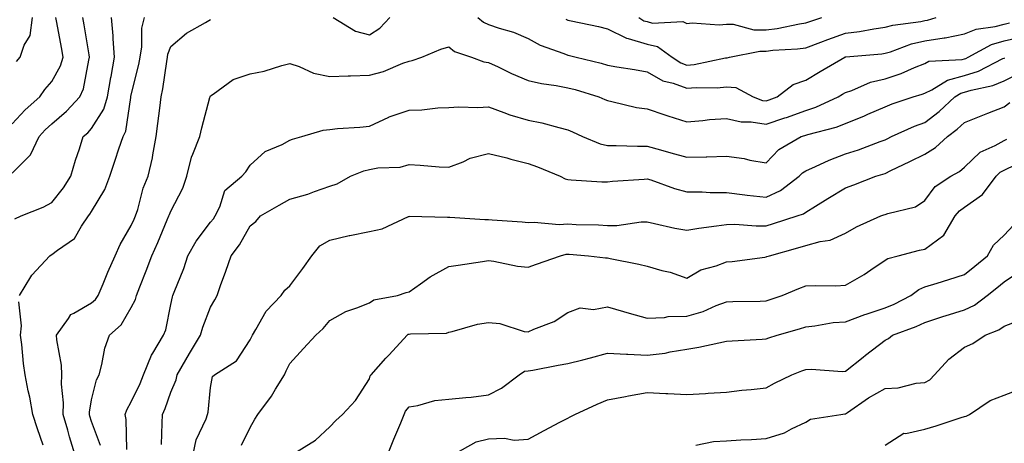
# Model space of a CAD drawing. Units: inches. Extents: x 1018643 to 1021283, y 7239818 to 7242458.
# Drawn here: x 1019020 to 1019268, y 7241995 to 7242101 of the extents above; entities that cross this region are included whole.
import ezdxf

# ---------------------------------------------------------------- set-up
doc = ezdxf.new("R2010")
doc.units = ezdxf.units.IN
doc.header["$MEASUREMENT"] = 0
doc.layers.add('Contour_10187239', color=7, linetype='Continuous', true_color=0x072552)

msp = doc.modelspace()

# ---------------------------------------------------------------- linework, layer by layer
at = {"layer": 'Contour_10187239'}
for points in [[(1019018.05, 7242062.71, 2941), (1019022.67, 7242067.3, 2941), (1019024.81, 7242071.92, 2941), (1019026.38, 7242073.59, 2941), (1019028.05, 7242075.1, 2941), (1019031.68, 7242078.29, 2941), (1019035.05, 7242081.92, 2941), (1019035.99, 7242083.98, 2941), (1019037.33, 7242091.2, 2941), (1019037.55, 7242091.92, 2941), (1019037.44, 7242092.53, 2941), (1019036.17, 7242100.05, 2941), (1019035.84, 7242101.92, 2941)], [(1019018.05, 7242075.14, 2942), (1019021.33, 7242078.64, 2942), (1019024.97, 7242081.92, 2942), (1019026.23, 7242083.74, 2942), (1019028.05, 7242085.83, 2942), (1019030.22, 7242089.75, 2942), (1019030.89, 7242091.92, 2942), (1019030.46, 7242094.33, 2942), (1019029.28, 7242100.69, 2942), (1019029.06, 7242101.92, 2942)], [(1019018.73, 7242051.24, 2940), (1019020.3, 7242051.92, 2940), (1019025.87, 7242054.1, 2940), (1019028.05, 7242055.33, 2940), (1019030.93, 7242059.04, 2940), (1019032.84, 7242061.92, 2940), (1019033.96, 7242066.01, 2940), (1019035, 7242068.87, 2940), (1019035.96, 7242071.92, 2940), (1019037.08, 7242072.89, 2940), (1019038.05, 7242073.94, 2940), (1019041.14, 7242078.83, 2940), (1019042.09, 7242081.92, 2940), (1019042.9, 7242086.77, 2940), (1019042.94, 7242087.03, 2940), (1019043.81, 7242091.92, 2940), (1019043.46, 7242096.51, 2940), (1019043.46, 7242097.33, 2940), (1019043.05, 7242101.92, 2940)], [(1019019.14, 7242090.83, 2943), (1019020.08, 7242091.92, 2943), (1019021.05, 7242094.92, 2943), (1019022.55, 7242097.42, 2943), (1019023.16, 7242101.92, 2943)], [(1019019.89, 7242031.92, 2939), (1019022.74, 7242036.61, 2939), (1019022.95, 7242037.02, 2939), (1019027.52, 7242041.92, 2939), (1019027.84, 7242042.13, 2939), (1019028.05, 7242042.24, 2939), (1019029.47, 7242043.34, 2939), (1019033.72, 7242046.25, 2939), (1019035.51, 7242049.38, 2939), (1019037.25, 7242051.92, 2939), (1019037.59, 7242052.38, 2939), (1019038.05, 7242053.09, 2939), (1019041.36, 7242058.61, 2939), (1019042.65, 7242061.92, 2939), (1019043.96, 7242066.01, 2939), (1019044.95, 7242068.82, 2939), (1019046, 7242071.92, 2939), (1019046.69, 7242073.28, 2939), (1019047.91, 7242081.78, 2939), (1019047.95, 7242081.92, 2939), (1019047.96, 7242082.01, 2939), (1019048.05, 7242082.42, 2939), (1019049.92, 7242090.05, 2939), (1019050.26, 7242091.92, 2939), (1019050.7, 7242094.57, 2939), (1019050.71, 7242099.26, 2939), (1019051.36, 7242101.92, 2939)], [(1019033.81, 7241991.92, 2938), (1019032.46, 7241996.33, 2938), (1019032.04, 7241997.93, 2938), (1019030.9, 7242001.92, 2938), (1019030.97, 7242004.84, 2938), (1019030.42, 7242009.55, 2938), (1019030.5, 7242011.92, 2938), (1019030.43, 7242014.3, 2938), (1019029.26, 7242020.71, 2938), (1019029.21, 7242021.92, 2938), (1019032.25, 7242026.12, 2938), (1019032.83, 7242027.14, 2938), (1019033.54, 7242027.41, 2938), (1019038.05, 7242030.02, 2938), (1019039.06, 7242030.91, 2938), (1019039.73, 7242031.92, 2938), (1019040.95, 7242034.82, 2938), (1019042.17, 7242037.8, 2938), (1019043.97, 7242041.92, 2938), (1019045.23, 7242044.74, 2938), (1019048.05, 7242049.49, 2938), (1019048.81, 7242051.16, 2938), (1019049.13, 7242051.92, 2938), (1019049.67, 7242053.54, 2938), (1019051.07, 7242058.9, 2938), (1019052.3, 7242061.92, 2938), (1019053.4, 7242066.57, 2938), (1019053.47, 7242067.34, 2938), (1019054.31, 7242071.92, 2938), (1019054.77, 7242075.2, 2938), (1019055.23, 7242079.1, 2938), (1019055.61, 7242081.92, 2938), (1019056.02, 7242083.95, 2938), (1019056.98, 7242090.85, 2938), (1019057.17, 7242091.92, 2938), (1019057.3, 7242092.67, 2938), (1019058.05, 7242094.62, 2938), (1019061.98, 7242097.99, 2938), (1019066.75, 7242100.62, 2938), (1019068.05, 7242101.42, 2938)], [(1019098.91, 7242101.92, 2938), (1019104.58, 7242098.45, 2938), (1019108.05, 7242097.55, 2938), (1019110.73, 7242099.24, 2938), (1019113.21, 7242101.92, 2938)], [(1019135.37, 7242101.92, 2938), (1019136.84, 7242100.71, 2938), (1019138.05, 7242100.14, 2938), (1019140.76, 7242099.21, 2938), (1019144.36, 7242098.23, 2938), (1019148.05, 7242096.66, 2938), (1019151.08, 7242094.95, 2938), (1019157.1, 7242092.87, 2938), (1019158.05, 7242092.47, 2938), (1019158.5, 7242092.37, 2938), (1019160.2, 7242091.92, 2938), (1019166.52, 7242090.39, 2938), (1019168.05, 7242089.95, 2938), (1019170.45, 7242089.52, 2938), (1019174.92, 7242088.8, 2938), (1019178.05, 7242088.21, 2938), (1019182.06, 7242085.93, 2938), (1019184.61, 7242085.36, 2938), (1019188.05, 7242084.11, 2938), (1019190.44, 7242084.31, 2938), (1019195.73, 7242084.24, 2938), (1019198.05, 7242084.49, 2938), (1019200.43, 7242084.3, 2938), (1019204.76, 7242081.92, 2938), (1019207.17, 7242081.04, 2938), (1019208.05, 7242080.9, 2938), (1019208.81, 7242081.16, 2938), (1019210.83, 7242081.92, 2938), (1019214.9, 7242085.07, 2938), (1019218.05, 7242086.14, 2938), (1019221.64, 7242088.33, 2938), (1019227.86, 7242091.92, 2938), (1019228, 7242091.97, 2938), (1019228.05, 7242091.99, 2938), (1019228.13, 7242092, 2938), (1019237.19, 7242092.78, 2938), (1019238.05, 7242092.91, 2938), (1019239.43, 7242093.3, 2938), (1019244.71, 7242095.26, 2938), (1019248.05, 7242096.01, 2938), (1019252.91, 7242096.78, 2938), (1019253.18, 7242096.79, 2938), (1019258.05, 7242097.77, 2938), (1019260.96, 7242099.01, 2938), (1019265.76, 7242099.63, 2938), (1019268.05, 7242100.27, 2938), (1019269.38, 7242100.59, 2938)], [(1019157.59, 7242101.46, 2939), (1019158.05, 7242101.27, 2939), (1019158.9, 7242101.07, 2939), (1019165.77, 7242099.64, 2939), (1019168.05, 7242099.1, 2939), (1019172.85, 7242096.72, 2939), (1019173.3, 7242096.67, 2939), (1019178.05, 7242095.24, 2939), (1019180.72, 7242094.59, 2939), (1019184.37, 7242091.92, 2939), (1019186.59, 7242090.46, 2939), (1019188.05, 7242089.93, 2939), (1019189.89, 7242090.08, 2939), (1019197.86, 7242091.73, 2939), (1019198.05, 7242091.75, 2939), (1019198.24, 7242091.73, 2939), (1019198.79, 7242091.92, 2939), (1019206.49, 7242093.48, 2939), (1019208.05, 7242093.44, 2939), (1019209.79, 7242093.66, 2939), (1019215.97, 7242094, 2939), (1019218.05, 7242094.3, 2939), (1019221.82, 7242095.69, 2939), (1019223.6, 7242096.37, 2939), (1019228.05, 7242097.94, 2939), (1019231.59, 7242098.38, 2939), (1019235.17, 7242099.04, 2939), (1019238.05, 7242099.45, 2939), (1019239.97, 7242100, 2939), (1019247.07, 7242100.94, 2939), (1019248.05, 7242101.16, 2939), (1019248.7, 7242101.27, 2939), (1019250.96, 7242101.92, 2939)], [(1019175.94, 7242101.92, 2940), (1019177.25, 7242101.12, 2940), (1019178.05, 7242100.88, 2940), (1019179.44, 7242100.53, 2940), (1019187.06, 7242100.93, 2940), (1019188.05, 7242100.38, 2940), (1019189.38, 7242100.59, 2940), (1019196.2, 7242100.07, 2940), (1019198.05, 7242100.27, 2940), (1019199.76, 7242100.21, 2940), (1019204.97, 7242098.84, 2940), (1019208.05, 7242098.77, 2940), (1019210.85, 7242099.12, 2940), (1019216.44, 7242100.31, 2940), (1019218.05, 7242100.54, 2940), (1019219.06, 7242100.91, 2940), (1019222.07, 7242101.92, 2940)], [(1019040.25, 7241994.12, 2937), (1019038.05, 7242000.12, 2937), (1019037.61, 7242001.48, 2937), (1019037.48, 7242001.92, 2937), (1019037.49, 7242002.48, 2937), (1019038.05, 7242005.62, 2937), (1019039.31, 7242010.66, 2937), (1019039.92, 7242011.92, 2937), (1019040.64, 7242014.51, 2937), (1019041.34, 7242018.63, 2937), (1019042.54, 7242021.92, 2937), (1019045.51, 7242024.46, 2937), (1019048.05, 7242028.83, 2937), (1019049.07, 7242030.9, 2937), (1019049.38, 7242031.92, 2937), (1019050.21, 7242034.08, 2937), (1019051.84, 7242038.13, 2937), (1019053.24, 7242041.92, 2937), (1019054.72, 7242045.25, 2937), (1019057.12, 7242050.99, 2937), (1019057.52, 7242051.92, 2937), (1019057.65, 7242052.32, 2937), (1019058.05, 7242053.17, 2937), (1019061.05, 7242058.92, 2937), (1019062.01, 7242061.92, 2937), (1019063.23, 7242066.74, 2937), (1019063.6, 7242067.47, 2937), (1019065.3, 7242071.92, 2937), (1019065.81, 7242074.16, 2937), (1019067.86, 7242081.73, 2937), (1019067.91, 7242081.92, 2937), (1019067.95, 7242082.02, 2937), (1019068.05, 7242082.17, 2937), (1019068.72, 7242082.59, 2937), (1019073.69, 7242086.28, 2937), (1019078.05, 7242087.74, 2937), (1019081.55, 7242088.42, 2937), (1019085.98, 7242089.85, 2937), (1019088.05, 7242090.35, 2937), (1019090.37, 7242089.6, 2937), (1019094.01, 7242087.88, 2937), (1019098.05, 7242087.05, 2937), (1019102.74, 7242087.23, 2937), (1019103.33, 7242087.2, 2937), (1019108.05, 7242087.36, 2937), (1019111.65, 7242088.32, 2937), (1019116.52, 7242090.39, 2937), (1019118.05, 7242090.91, 2937), (1019118.88, 7242091.09, 2937), (1019121.31, 7242091.92, 2937), (1019126.06, 7242093.91, 2937), (1019128.05, 7242094.51, 2937), (1019129.51, 7242093.38, 2937), (1019133.82, 7242091.92, 2937), (1019136.91, 7242090.78, 2937), (1019138.05, 7242090.58, 2937), (1019140.52, 7242089.45, 2937), (1019143.92, 7242087.79, 2937), (1019148.05, 7242086.08, 2937), (1019151.41, 7242085.28, 2937), (1019155.16, 7242084.81, 2937), (1019158.05, 7242084.23, 2937), (1019159.89, 7242083.76, 2937), (1019165.88, 7242081.92, 2937), (1019167.41, 7242081.28, 2937), (1019168.05, 7242080.97, 2937), (1019169.19, 7242080.78, 2937), (1019175.37, 7242079.24, 2937), (1019178.05, 7242078.87, 2937), (1019182.55, 7242077.42, 2937), (1019183.3, 7242077.17, 2937), (1019188.05, 7242075.63, 2937), (1019192.08, 7242075.95, 2937), (1019193.75, 7242076.22, 2937), (1019198.05, 7242076.5, 2937), (1019201.79, 7242075.66, 2937), (1019204.32, 7242075.65, 2937), (1019208.05, 7242075.06, 2937), (1019212.78, 7242076.65, 2937), (1019213.2, 7242076.77, 2937), (1019218.05, 7242078.51, 2937), (1019220.62, 7242079.35, 2937), (1019226.18, 7242081.92, 2937), (1019227.34, 7242082.63, 2937), (1019228.05, 7242083.04, 2937), (1019229.7, 7242083.57, 2937), (1019234.38, 7242085.59, 2937), (1019238.05, 7242086.43, 2937), (1019242.13, 7242087.84, 2937), (1019245.46, 7242089.33, 2937), (1019248.05, 7242090.37, 2937), (1019249.09, 7242090.88, 2937), (1019257.49, 7242091.36, 2937), (1019258.05, 7242091.51, 2937), (1019258.36, 7242091.61, 2937), (1019258.97, 7242091.92, 2937), (1019264.85, 7242095.12, 2937), (1019268.05, 7242096.02, 2937), (1019272.81, 7242097.16, 2937)], [(1019046.9, 7241993.07, 2936), (1019046.78, 7242000.65, 2936), (1019046.49, 7242001.92, 2936), (1019046.9, 7242003.07, 2936), (1019048.05, 7242005.1, 2936), (1019050.25, 7242009.72, 2936), (1019051.12, 7242011.92, 2936), (1019053.15, 7242016.82, 2936), (1019053.51, 7242017.38, 2936), (1019056.18, 7242021.92, 2936), (1019056.72, 7242023.25, 2936), (1019058.05, 7242029.63, 2936), (1019058.42, 7242031.55, 2936), (1019058.55, 7242031.92, 2936), (1019058.84, 7242032.71, 2936), (1019061.27, 7242038.7, 2936), (1019062.32, 7242041.92, 2936), (1019064.41, 7242045.56, 2936), (1019068.05, 7242050.35, 2936), (1019068.75, 7242051.22, 2936), (1019069.17, 7242051.92, 2936), (1019070.34, 7242054.21, 2936), (1019071.61, 7242058.36, 2936), (1019075.91, 7242061.92, 2936), (1019076.95, 7242063.02, 2936), (1019078.05, 7242064.74, 2936), (1019081.77, 7242068.2, 2936), (1019086.07, 7242069.94, 2936), (1019088.05, 7242070.99, 2936), (1019088.69, 7242071.28, 2936), (1019091.05, 7242071.92, 2936), (1019096.44, 7242073.53, 2936), (1019098.05, 7242073.71, 2936), (1019100.06, 7242073.93, 2936), (1019105.69, 7242074.28, 2936), (1019108.05, 7242074.58, 2936), (1019112.97, 7242076.84, 2936), (1019113.07, 7242076.9, 2936), (1019118.05, 7242078.56, 2936), (1019121.28, 7242078.69, 2936), (1019125.29, 7242079.16, 2936), (1019128.05, 7242079.28, 2936), (1019130.57, 7242079.4, 2936), (1019135.41, 7242079.28, 2936), (1019138.05, 7242079.38, 2936), (1019141.96, 7242078.01, 2936), (1019143.5, 7242077.37, 2936), (1019148.05, 7242076.06, 2936), (1019151.5, 7242075.37, 2936), (1019155.79, 7242074.18, 2936), (1019158.05, 7242073.66, 2936), (1019159.26, 7242073.13, 2936), (1019161.79, 7242071.92, 2936), (1019166.19, 7242070.06, 2936), (1019168.05, 7242069.69, 2936), (1019170.27, 7242069.7, 2936), (1019175.6, 7242069.47, 2936), (1019178.05, 7242069.48, 2936), (1019181.42, 7242068.55, 2936), (1019184, 7242067.87, 2936), (1019188.05, 7242066.72, 2936), (1019192.97, 7242066.84, 2936), (1019193.14, 7242066.83, 2936), (1019198.05, 7242066.98, 2936), (1019202.54, 7242066.41, 2936), (1019203.96, 7242066.01, 2936), (1019208.05, 7242065.33, 2936), (1019211.3, 7242068.67, 2936), (1019216.9, 7242071.92, 2936), (1019217.78, 7242072.19, 2936), (1019218.05, 7242072.29, 2936), (1019218.61, 7242072.48, 2936), (1019225.68, 7242074.29, 2936), (1019228.05, 7242075.25, 2936), (1019232.83, 7242077.14, 2936), (1019233.67, 7242077.54, 2936), (1019238.05, 7242079.42, 2936), (1019239.82, 7242080.15, 2936), (1019245.16, 7242081.92, 2936), (1019247.4, 7242082.57, 2936), (1019248.05, 7242082.84, 2936), (1019249.81, 7242083.68, 2936), (1019253.8, 7242086.17, 2936), (1019258.05, 7242087.3, 2936), (1019261.57, 7242088.4, 2936), (1019267.69, 7242091.56, 2936), (1019268.05, 7242091.71, 2936), (1019268.19, 7242091.78, 2936)], [(1019055.65, 7241994.32, 2935), (1019055.87, 7241999.74, 2935), (1019055.9, 7242001.92, 2935), (1019056.56, 7242003.41, 2935), (1019058.05, 7242007.51, 2935), (1019059.34, 7242010.63, 2935), (1019059.61, 7242011.92, 2935), (1019061.82, 7242015.69, 2935), (1019062.73, 7242017.24, 2935), (1019065.49, 7242021.92, 2935), (1019066.04, 7242023.93, 2935), (1019068.05, 7242028.98, 2935), (1019069.13, 7242030.84, 2935), (1019069.68, 7242031.92, 2935), (1019070.57, 7242034.44, 2935), (1019071.91, 7242038.06, 2935), (1019073.21, 7242041.92, 2935), (1019075.33, 7242044.64, 2935), (1019078.05, 7242049.45, 2935), (1019079.46, 7242050.51, 2935), (1019080.6, 7242051.92, 2935), (1019085.29, 7242054.68, 2935), (1019088.05, 7242056.12, 2935), (1019092.52, 7242057.45, 2935), (1019094.26, 7242058.13, 2935), (1019098.05, 7242059.43, 2935), (1019099.94, 7242060.03, 2935), (1019103.27, 7242061.92, 2935), (1019106.64, 7242063.33, 2935), (1019108.05, 7242063.6, 2935), (1019110.15, 7242064.02, 2935), (1019115.79, 7242064.18, 2935), (1019118.05, 7242064.89, 2935), (1019120.86, 7242064.73, 2935), (1019125.64, 7242064.33, 2935), (1019128.05, 7242064.19, 2935), (1019131.72, 7242065.59, 2935), (1019133.48, 7242066.49, 2935), (1019138.05, 7242067.64, 2935), (1019142.67, 7242066.54, 2935), (1019143.72, 7242066.25, 2935), (1019148.05, 7242065.14, 2935), (1019150.44, 7242064.31, 2935), (1019156.15, 7242061.92, 2935), (1019157.41, 7242061.28, 2935), (1019158.05, 7242061.09, 2935), (1019158.93, 7242061.04, 2935), (1019166.69, 7242060.56, 2935), (1019168.05, 7242060.49, 2935), (1019169.31, 7242060.66, 2935), (1019177.34, 7242061.21, 2935), (1019178.05, 7242061.3, 2935), (1019178.97, 7242061, 2935), (1019184.95, 7242058.82, 2935), (1019188.05, 7242057.97, 2935), (1019191.97, 7242058, 2935), (1019193.94, 7242057.81, 2935), (1019198.05, 7242057.83, 2935), (1019202.71, 7242057.26, 2935), (1019203.29, 7242057.16, 2935), (1019208.05, 7242056.64, 2935), (1019211.67, 7242058.3, 2935), (1019216.38, 7242061.92, 2935), (1019217.21, 7242062.76, 2935), (1019218.05, 7242063.32, 2935), (1019220.5, 7242064.37, 2935), (1019223.95, 7242066.02, 2935), (1019228.05, 7242067.54, 2935), (1019231.36, 7242068.61, 2935), (1019236.83, 7242070.7, 2935), (1019238.05, 7242071.13, 2935), (1019238.59, 7242071.38, 2935), (1019239.67, 7242071.92, 2935), (1019245.45, 7242074.52, 2935), (1019248.05, 7242075.47, 2935), (1019251.71, 7242078.26, 2935), (1019255.63, 7242081.92, 2935), (1019257.12, 7242082.85, 2935), (1019258.05, 7242083.1, 2935), (1019259.77, 7242083.64, 2935), (1019265.2, 7242084.77, 2935), (1019268.05, 7242085.98, 2935), (1019272.02, 7242087.95, 2935)], [(1019063.67, 7241991.92, 2934), (1019064.44, 7241995.53, 2934), (1019066.93, 7242000.8, 2934), (1019067.29, 7242001.92, 2934), (1019067.46, 7242002.51, 2934), (1019068.05, 7242008.7, 2934), (1019068.51, 7242011.46, 2934), (1019069, 7242011.92, 2934), (1019074.54, 7242015.43, 2934), (1019078.05, 7242020.74, 2934), (1019078.39, 7242021.58, 2934), (1019078.56, 7242021.92, 2934), (1019079.43, 7242023.3, 2934), (1019082.01, 7242027.96, 2934), (1019085.8, 7242031.92, 2934), (1019086.74, 7242033.23, 2934), (1019088.05, 7242034.32, 2934), (1019091.26, 7242038.71, 2934), (1019093.54, 7242041.92, 2934), (1019095.55, 7242044.42, 2934), (1019098.05, 7242045.85, 2934), (1019102.97, 7242047, 2934), (1019103.16, 7242047.03, 2934), (1019108.05, 7242048.01, 2934), (1019111.28, 7242048.69, 2934), (1019117.92, 7242051.79, 2934), (1019118.05, 7242051.83, 2934), (1019118.12, 7242051.85, 2934), (1019127.73, 7242051.6, 2934), (1019128.05, 7242051.65, 2934), (1019128.31, 7242051.66, 2934), (1019137.15, 7242051.02, 2934), (1019138.05, 7242051.04, 2934), (1019139.04, 7242050.93, 2934), (1019146.55, 7242050.42, 2934), (1019148.05, 7242050.24, 2934), (1019149.59, 7242050.38, 2934), (1019155.9, 7242049.77, 2934), (1019158.05, 7242049.91, 2934), (1019160.17, 7242049.8, 2934), (1019165.78, 7242049.65, 2934), (1019168.05, 7242049.54, 2934), (1019170.43, 7242049.54, 2934), (1019176.55, 7242050.42, 2934), (1019178.05, 7242050.42, 2934), (1019179.93, 7242050.04, 2934), (1019185.01, 7242048.88, 2934), (1019188.05, 7242048.32, 2934), (1019191.14, 7242048.83, 2934), (1019195.53, 7242049.4, 2934), (1019198.05, 7242049.79, 2934), (1019200.14, 7242049.83, 2934), (1019205.54, 7242049.41, 2934), (1019208.05, 7242049.44, 2934), (1019209.96, 7242050.01, 2934), (1019215.87, 7242051.92, 2934), (1019217.49, 7242052.48, 2934), (1019218.05, 7242052.88, 2934), (1019220.53, 7242054.4, 2934), (1019223.65, 7242056.32, 2934), (1019228.05, 7242058.99, 2934), (1019230.17, 7242059.8, 2934), (1019235.69, 7242061.92, 2934), (1019237.51, 7242062.46, 2934), (1019238.05, 7242062.65, 2934), (1019239.47, 7242063.34, 2934), (1019244.31, 7242065.66, 2934), (1019248.05, 7242067.5, 2934), (1019250.78, 7242069.19, 2934), (1019253.74, 7242071.92, 2934), (1019256.22, 7242073.75, 2934), (1019258.05, 7242075.44, 2934), (1019262.66, 7242077.31, 2934), (1019263.93, 7242077.8, 2934), (1019268.05, 7242079.41, 2934), (1019269.48, 7242080.49, 2934)], [(1019075.8, 7241994.17, 2933), (1019078.05, 7241998.65, 2933), (1019079.19, 7242000.78, 2933), (1019079.91, 7242001.92, 2933), (1019083.43, 7242006.54, 2933), (1019084.43, 7242008.3, 2933), (1019086.64, 7242011.92, 2933), (1019087.07, 7242012.9, 2933), (1019088.05, 7242014.79, 2933), (1019091.46, 7242018.51, 2933), (1019094.53, 7242021.92, 2933), (1019096.41, 7242023.56, 2933), (1019098.05, 7242025.6, 2933), (1019102.09, 7242027.88, 2933), (1019104.9, 7242028.77, 2933), (1019108.05, 7242030.06, 2933), (1019109.2, 7242030.77, 2933), (1019115.16, 7242031.92, 2933), (1019117.31, 7242032.66, 2933), (1019118.05, 7242032.8, 2933), (1019120.95, 7242034.82, 2933), (1019123.37, 7242036.6, 2933), (1019128.05, 7242039.21, 2933), (1019130.46, 7242039.51, 2933), (1019136.6, 7242040.47, 2933), (1019138.05, 7242040.67, 2933), (1019139.44, 7242040.53, 2933), (1019145.37, 7242039.24, 2933), (1019148.05, 7242039.04, 2933), (1019150.15, 7242039.82, 2933), (1019156.21, 7242041.92, 2933), (1019157.69, 7242042.28, 2933), (1019158.05, 7242042.3, 2933), (1019158.41, 7242042.28, 2933), (1019163.29, 7242041.92, 2933), (1019167.55, 7242041.42, 2933), (1019168.05, 7242041.38, 2933), (1019168.75, 7242041.22, 2933), (1019175.94, 7242039.81, 2933), (1019178.05, 7242039.29, 2933), (1019181.76, 7242038.21, 2933), (1019183.87, 7242037.74, 2933), (1019188.05, 7242036.26, 2933), (1019191.59, 7242038.38, 2933), (1019195.49, 7242039.36, 2933), (1019198.05, 7242040.35, 2933), (1019199.51, 7242040.46, 2933), (1019207.7, 7242041.57, 2933), (1019208.05, 7242041.6, 2933), (1019208.28, 7242041.69, 2933), (1019208.87, 7242041.92, 2933), (1019216.08, 7242043.89, 2933), (1019218.05, 7242044.5, 2933), (1019221.64, 7242045.51, 2933), (1019224.18, 7242045.79, 2933), (1019228.05, 7242047.57, 2933), (1019230.8, 7242049.17, 2933), (1019237.01, 7242051.92, 2933), (1019237.76, 7242052.21, 2933), (1019238.05, 7242052.32, 2933), (1019238.7, 7242052.57, 2933), (1019245.72, 7242054.25, 2933), (1019248.05, 7242055.79, 2933), (1019250.65, 7242059.32, 2933), (1019254.58, 7242061.92, 2933), (1019256.83, 7242063.14, 2933), (1019258.05, 7242064.25, 2933), (1019262, 7242067.97, 2933), (1019265.77, 7242069.64, 2933), (1019268.05, 7242070.91, 2933), (1019268.73, 7242071.24, 2933)], [(1019088.73, 7241991.92, 2932), (1019094.5, 7241995.47, 2932), (1019098.05, 7241998.79, 2932), (1019099.57, 7242000.4, 2932), (1019101.31, 7242001.92, 2932), (1019104.57, 7242005.4, 2932), (1019108.05, 7242010.88, 2932), (1019108.29, 7242011.68, 2932), (1019108.47, 7242011.92, 2932), (1019112.24, 7242016.11, 2932), (1019113.01, 7242016.96, 2932), (1019117.56, 7242021.92, 2932), (1019117.84, 7242022.13, 2932), (1019118.05, 7242022.19, 2932), (1019118.4, 7242022.27, 2932), (1019127.53, 7242022.44, 2932), (1019128.05, 7242022.63, 2932), (1019128.95, 7242022.82, 2932), (1019135.33, 7242024.64, 2932), (1019138.05, 7242025.12, 2932), (1019140.93, 7242024.8, 2932), (1019147.11, 7242022.86, 2932), (1019148.05, 7242022.71, 2932), (1019149.53, 7242023.4, 2932), (1019154.62, 7242025.35, 2932), (1019158.05, 7242027.59, 2932), (1019161.22, 7242028.75, 2932), (1019164.53, 7242028.4, 2932), (1019168.05, 7242029.03, 2932), (1019172.12, 7242027.85, 2932), (1019173.54, 7242027.41, 2932), (1019178.05, 7242026.16, 2932), (1019182.44, 7242026.31, 2932), (1019183.36, 7242026.61, 2932), (1019188.05, 7242026.71, 2932), (1019192.15, 7242027.82, 2932), (1019195.46, 7242029.33, 2932), (1019198.05, 7242030.28, 2932), (1019199.63, 7242030.34, 2932), (1019206.59, 7242030.46, 2932), (1019208.05, 7242030.51, 2932), (1019209.12, 7242030.85, 2932), (1019212.14, 7242031.92, 2932), (1019216.32, 7242033.65, 2932), (1019218.05, 7242034.32, 2932), (1019220.58, 7242034.45, 2932), (1019225.63, 7242034.34, 2932), (1019228.05, 7242034.48, 2932), (1019232.8, 7242037.17, 2932), (1019234.48, 7242038.35, 2932), (1019238.05, 7242040.76, 2932), (1019238.74, 7242041.23, 2932), (1019241.32, 7242041.92, 2932), (1019246.69, 7242043.28, 2932), (1019248.05, 7242043.58, 2932), (1019252.86, 7242047.11, 2932), (1019255.74, 7242051.92, 2932), (1019256.76, 7242053.21, 2932), (1019258.05, 7242054.16, 2932), (1019262.62, 7242057.35, 2932), (1019266.02, 7242061.92, 2932), (1019267.05, 7242062.92, 2932), (1019268.05, 7242063.46, 2932), (1019271.01, 7242064.88, 2932)], [(1019112.68, 7241991.92, 2931), (1019114.26, 7241995.71, 2931), (1019115.95, 7241999.82, 2931), (1019116.82, 7242001.92, 2931), (1019117.2, 7242002.77, 2931), (1019118.05, 7242003.87, 2931), (1019120.29, 7242004.16, 2931), (1019124.52, 7242005.45, 2931), (1019128.05, 7242005.75, 2931), (1019132.36, 7242006.23, 2931), (1019133.69, 7242006.28, 2931), (1019138.05, 7242006.84, 2931), (1019141.39, 7242008.58, 2931), (1019145.84, 7242011.92, 2931), (1019147.18, 7242012.79, 2931), (1019148.05, 7242012.91, 2931), (1019149.24, 7242013.11, 2931), (1019155.64, 7242014.33, 2931), (1019158.05, 7242014.73, 2931), (1019161.85, 7242015.72, 2931), (1019163.78, 7242016.19, 2931), (1019168.05, 7242017.35, 2931), (1019172.84, 7242017.13, 2931), (1019173.21, 7242017.08, 2931), (1019178.05, 7242016.9, 2931), (1019182.62, 7242017.35, 2931), (1019183.86, 7242017.73, 2931), (1019188.05, 7242018.34, 2931), (1019191.09, 7242018.88, 2931), (1019196.13, 7242020, 2931), (1019198.05, 7242020.37, 2931), (1019199.52, 7242020.45, 2931), (1019207.06, 7242020.93, 2931), (1019208.05, 7242020.98, 2931), (1019208.73, 7242021.24, 2931), (1019210.86, 7242021.92, 2931), (1019216.49, 7242023.48, 2931), (1019218.05, 7242023.99, 2931), (1019220.34, 7242024.21, 2931), (1019224.92, 7242025.05, 2931), (1019228.05, 7242025.28, 2931), (1019232.9, 7242027.07, 2931), (1019233.31, 7242027.18, 2931), (1019238.05, 7242028.75, 2931), (1019240.3, 7242029.67, 2931), (1019244.53, 7242031.92, 2931), (1019246.54, 7242033.43, 2931), (1019248.05, 7242034.07, 2931), (1019251.16, 7242035.03, 2931), (1019254.09, 7242035.88, 2931), (1019258.05, 7242037.17, 2931), (1019260.7, 7242039.27, 2931), (1019263.89, 7242041.92, 2931), (1019265.39, 7242044.58, 2931), (1019268.05, 7242047.1, 2931), (1019270.38, 7242049.59, 2931)], [(1019129.42, 7241991.92, 2930), (1019134.95, 7241995.02, 2930), (1019138.05, 7241995.75, 2930), (1019142.08, 7241995.95, 2930), (1019144.55, 7241995.42, 2930), (1019148.05, 7241995.74, 2930), (1019152.11, 7241997.86, 2930), (1019156.1, 7241999.97, 2930), (1019158.05, 7242000.99, 2930), (1019158.65, 7242001.32, 2930), (1019159.83, 7242001.92, 2930), (1019165.46, 7242004.51, 2930), (1019168.05, 7242005.6, 2930), (1019172.58, 7242006.45, 2930), (1019173.35, 7242006.62, 2930), (1019178.05, 7242007.43, 2930), (1019182.75, 7242007.22, 2930), (1019183.3, 7242007.17, 2930), (1019188.05, 7242006.99, 2930), (1019192.79, 7242007.18, 2930), (1019193.44, 7242007.31, 2930), (1019198.05, 7242007.55, 2930), (1019201.93, 7242008.04, 2930), (1019204.31, 7242008.18, 2930), (1019208.05, 7242008.6, 2930), (1019210.16, 7242009.81, 2930), (1019214.56, 7242011.92, 2930), (1019217.06, 7242012.91, 2930), (1019218.05, 7242013.24, 2930), (1019219.48, 7242013.35, 2930), (1019227.26, 7242012.71, 2930), (1019228.05, 7242012.79, 2930), (1019232.51, 7242016.38, 2930), (1019233.11, 7242016.86, 2930), (1019238.05, 7242020.68, 2930), (1019238.87, 7242021.1, 2930), (1019239.92, 7242021.92, 2930), (1019245.89, 7242024.08, 2930), (1019248.05, 7242025.13, 2930), (1019252.81, 7242026.68, 2930), (1019253.17, 7242026.8, 2930), (1019258.05, 7242028.25, 2930), (1019260.54, 7242029.43, 2930), (1019263.81, 7242031.92, 2930), (1019266.18, 7242033.79, 2930), (1019268.05, 7242035.33, 2930), (1019271.97, 7242038, 2930)], [(1019025.81, 7241994.16, 2939), (1019024.44, 7241998.31, 2939), (1019023.23, 7242001.92, 2939), (1019022.44, 7242006.31, 2939), (1019022.07, 7242007.9, 2939), (1019021.29, 7242011.92, 2939), (1019020.91, 7242014.78, 2939), (1019020.46, 7242019.51, 2939), (1019020.16, 7242021.92, 2939), (1019020.35, 7242024.22, 2939), (1019019.68, 7242030.29, 2939)], [(1019190.36, 7241994.23, 2929), (1019194.83, 7241995.14, 2929), (1019198.05, 7241995.32, 2929), (1019201.68, 7241995.55, 2929), (1019204.37, 7241995.6, 2929), (1019208.05, 7241995.87, 2929), (1019212.69, 7241997.28, 2929), (1019214.42, 7241998.29, 2929), (1019218.05, 7242000, 2929), (1019219.22, 7242000.75, 2929), (1019226.85, 7242001.92, 2929), (1019227.89, 7242002.08, 2929), (1019228.05, 7242002.08, 2929), (1019228.54, 7242002.41, 2929), (1019233.84, 7242006.13, 2929), (1019238.05, 7242008.45, 2929), (1019241.32, 7242008.65, 2929), (1019245.91, 7242009.78, 2929), (1019248.05, 7242009.97, 2929), (1019249.29, 7242010.68, 2929), (1019250.53, 7242011.92, 2929), (1019254.11, 7242015.86, 2929), (1019258.05, 7242018.89, 2929), (1019260.2, 7242019.77, 2929), (1019263.3, 7242021.92, 2929), (1019266.74, 7242023.23, 2929), (1019268.05, 7242024.14, 2929), (1019271.73, 7242025.6, 2929)], [(1019238.05, 7241994.21, 2928), (1019242.73, 7241997.24, 2928), (1019243.27, 7241997.14, 2928), (1019248.05, 7241998.19, 2928), (1019250.91, 7241999.06, 2928), (1019257.26, 7242001.13, 2928), (1019258.05, 7242001.38, 2928), (1019258.48, 7242001.49, 2928), (1019259.3, 7242001.92, 2928), (1019264.55, 7242005.42, 2928), (1019268.05, 7242006.82, 2928), (1019271.75, 7242008.22, 2928)]]:
    msp.add_polyline3d(points, dxfattribs=at)

doc.saveas('drawing.dxf')
